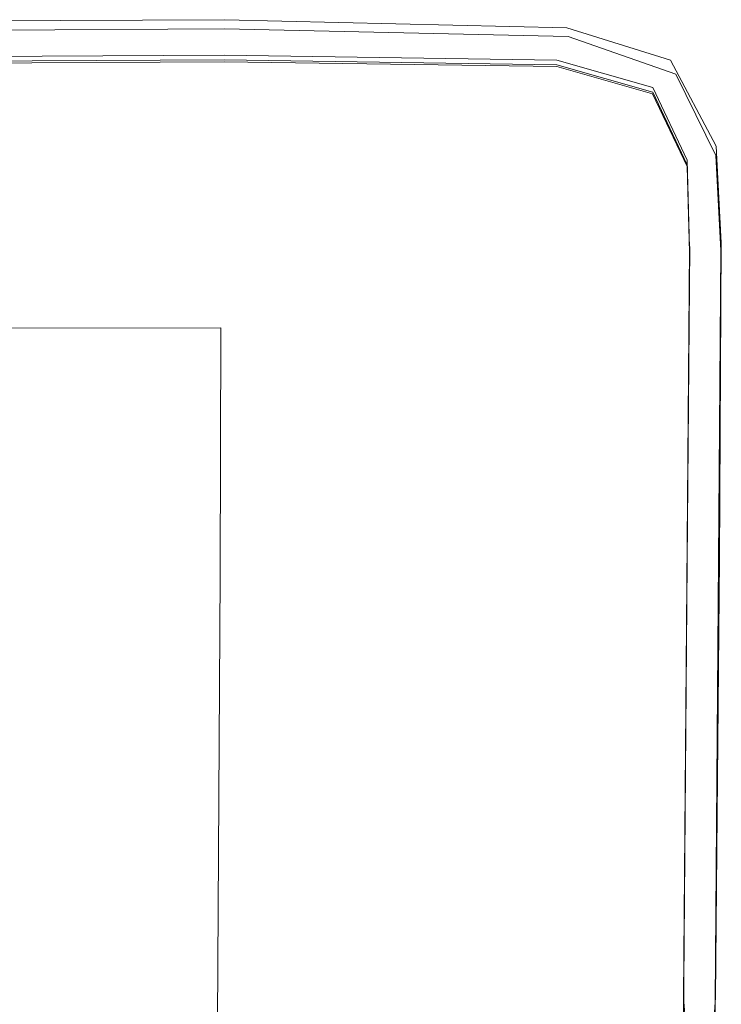
# Model space of a CAD drawing. Units: metres. Extents: x 3.49 to 7.83, y -5.75 to -0.64.
# Drawn here: x 5.64 to 5.69, y -4.05 to -3.98 of the extents above; entities that cross this region are included whole.
import ezdxf

# ---------------------------------------------------------------- set-up
doc = ezdxf.new("R2010")
doc.units = ezdxf.units.M
doc.header["$MEASUREMENT"] = 0

# ---------------------------------------------------------------- blocks, each defined once
blk = doc.blocks.new('65eb7ba7-b94a-49ce-836e-e7e2745e7d36')
at = {"color": 250, "lineweight": 9, "true_color": 0x333333}
blk.add_lwpolyline([(5.656234, -4.000031), (5.619549, -4.000043), (5.656234, -4.000031), (5.656201, -4.017853)], close=True, dxfattribs=at)
blk = doc.blocks.new('7faf651f-af06-4359-865f-2246fb7ea6cd')
at = {"color": 250, "lineweight": 9, "true_color": 0x333333}
blk.add_lwpolyline([(5.656201, -4.017853), (5.65411, -4.36592), (5.656201, -4.017851)], dxfattribs=at)
blk = doc.blocks.new('e951f450-dc60-4695-9801-76735cebca09')
at = {"color": 18, "lineweight": 9, "true_color": 0x000000}
blk.add_line((5.57348, -3.978994), (5.656519, -3.978496), dxfattribs=at)
blk = doc.blocks.new('d3c3f385-ac20-4ec8-a564-208bbf3cb3cd')
at = {"color": 178, "lineweight": 9, "true_color": 0x000040}
blk.add_lwpolyline([(5.228103, -4.417463), (5.226082, -4.417488), (5.22476, -4.417222), (5.224511, -4.415519), (5.225738, -4.414947), (5.225795, -4.407863), (5.225557, -4.393945), (5.225213, -4.363154), (5.222315, -3.99426), (5.222493, -3.987959), (5.224777, -3.98273), (5.231094, -3.980777), (5.255584, -3.98041), (5.293289, -3.980586), (5.338822, -3.98084), (5.386379, -3.980883), (5.433055, -3.980965), (5.479254, -3.980965), (5.525927, -3.980883), (5.573484, -3.98084), (5.65649, -3.980388), (5.680431, -3.98075)], dxfattribs=at)
blk = doc.blocks.new('c2c8286d-345b-40a8-b227-d83adb350600')
at = {"color": 18, "lineweight": 9, "true_color": 0x000000}
for points in [[(5.688996, -3.981761), (5.681255, -3.979052), (5.656519, -3.978496)], [(5.688996, -3.981761), (5.691882, -3.987609), (5.692246, -3.994455), (5.689444, -4.36341)]]:
    blk.add_lwpolyline(points, dxfattribs=at)
blk = doc.blocks.new('e300f327-e8e7-44b2-88d7-28a8df178fb2')
at = {"color": 178, "lineweight": 9, "true_color": 0x000040}
blk.add_lwpolyline([(5.687334, -3.983043), (5.680431, -3.981076), (5.65649, -3.980715), (5.573484, -3.981164), (5.525927, -3.981207), (5.479254, -3.981289), (5.433055, -3.981289), (5.386379, -3.981207), (5.338822, -3.981166), (5.293289, -3.98091), (5.255584, -3.980734), (5.231094, -3.981101), (5.224777, -3.983054), (5.222493, -3.988285), (5.222315, -3.994584), (5.222763, -4.048265)], dxfattribs=at)
blk = doc.blocks.new('36807001-4726-4a3c-8007-ceeabf886a97')
at = {"color": 18, "lineweight": 9, "true_color": 0x000000}
blk.add_lwpolyline([(5.689809, -3.988398), (5.687328, -3.983176), (5.680427, -3.981217), (5.65649, -3.980863), (5.619568, -3.981068)], dxfattribs=at)
at = {"color": 178, "lineweight": 9, "true_color": 0x000040}
blk.add_lwpolyline([(5.680431, -3.98075), (5.687334, -3.982718), (5.689813, -3.987955), (5.689991, -3.994258), (5.686982, -4.374113), (5.686752, -4.393945), (5.686511, -4.407863), (5.68638, -4.414125)], dxfattribs=at)
blk = doc.blocks.new('e2804814-8f19-4083-ad78-d5fd78813274')
at = {"color": 18, "lineweight": 9, "true_color": 0x000000}
blk.add_lwpolyline([(5.573484, -3.978177), (5.656523, -3.977836), (5.68116, -3.978433), (5.688623, -3.980754)], dxfattribs=at)
blk = doc.blocks.new('8c0a939c-61a3-4d75-b74f-8ccffbfabc69')
at = {"color": 178, "lineweight": 9, "true_color": 0x000040}
blk.add_lwpolyline([(5.689114, -4.099447), (5.689512, -4.051998), (5.689729, -4.050576), (5.689544, -4.048265), (5.689991, -3.994582), (5.689813, -3.988279), (5.687334, -3.983043)], dxfattribs=at)
blk = doc.blocks.new('6b467ff7-8ed9-4fa6-9d20-1dee2f13bdb5')
at = {"color": 18, "lineweight": 9, "true_color": 0x000000}
blk.add_lwpolyline([(5.688623, -3.980754), (5.691898, -3.986937), (5.692269, -3.993912), (5.692132, -4.016674), (5.691857, -4.048248), (5.691761, -4.049625)], dxfattribs=at)
blk = doc.blocks.new('bb93badf-fa91-4881-8bb7-c7e024c2283b')
at = {"color": 18, "lineweight": 9, "true_color": 0x000000}
blk.add_lwpolyline([(5.689991, -3.994582), (5.689809, -3.988398)], dxfattribs=at)
blk = doc.blocks.new('d499adb7-09ff-4f9a-9751-b54e10a796f6')
at = {"color": 18, "lineweight": 9, "true_color": 0x000000}
blk.add_line((5.689993, -3.994158), (5.689807, -4.016896), dxfattribs=at)
blk = doc.blocks.new('3d7cf0a2-8602-457a-920b-caf16e55b207')
at = {"color": 18, "lineweight": 9, "true_color": 0x000000}
blk.add_lwpolyline([(5.686513, -4.407607), (5.686752, -4.393748), (5.68698, -4.374009), (5.689807, -4.016875)], dxfattribs=at)
blk = doc.blocks.new('aad9869c-25ad-4547-8a16-d56b8976520a')
at = {"color": 18, "lineweight": 9, "true_color": 0x000000}
blk.add_line((5.689811, -4.016744), (5.689544, -4.048263), dxfattribs=at)
blk = doc.blocks.new('e6f83abf-3767-4cdf-a8cf-4d614f9039a2')
for name in ['e2804814-8f19-4083-ad78-d5fd78813274', 'c2c8286d-345b-40a8-b227-d83adb350600', 'e951f450-dc60-4695-9801-76735cebca09', 'd3c3f385-ac20-4ec8-a564-208bbf3cb3cd', '6b467ff7-8ed9-4fa6-9d20-1dee2f13bdb5', 'e300f327-e8e7-44b2-88d7-28a8df178fb2', '36807001-4726-4a3c-8007-ceeabf886a97', '8c0a939c-61a3-4d75-b74f-8ccffbfabc69', 'bb93badf-fa91-4881-8bb7-c7e024c2283b', 'd499adb7-09ff-4f9a-9751-b54e10a796f6', '65eb7ba7-b94a-49ce-836e-e7e2745e7d36', '3d7cf0a2-8602-457a-920b-caf16e55b207', 'aad9869c-25ad-4547-8a16-d56b8976520a', '7faf651f-af06-4359-865f-2246fb7ea6cd']:
    blk.add_blockref(name, (0, 0))

msp = doc.modelspace()

# ---------------------------------------------------------------- block references
msp.add_blockref('e6f83abf-3767-4cdf-a8cf-4d614f9039a2', (0, 0))

doc.saveas('drawing.dxf')
